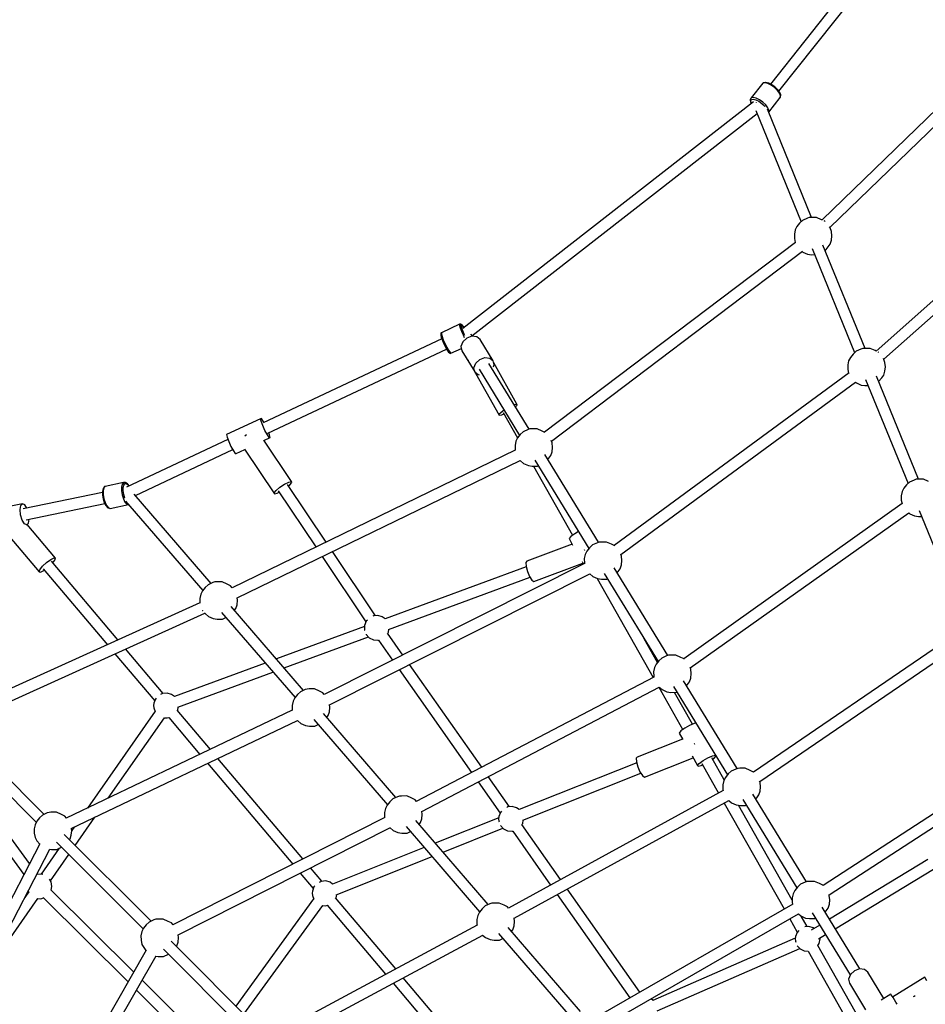
# Model space of a CAD drawing. Units: millimetres. Extents: x -3690 to 14110, y -2992 to 13573.
# Drawn here: x 4385 to 5818, y 9479 to 11037 of the extents above; entities that cross this region are included whole.
import ezdxf

# ---------------------------------------------------------------- set-up
doc = ezdxf.new("R2010")
doc.units = ezdxf.units.MM
doc.layers.add('MEGA JUMBO_RZUT', color=7, linetype='Continuous')
doc.layers.add('PV-37E9', color=7, linetype='Continuous')

# ---------------------------------------------------------------- blocks, each defined once
blk = doc.blocks.new('zw$5411')
at = {"layer": 'MEGA JUMBO_RZUT'}
for p, q in [((-8321.2, 4380.4), (-8537.1, 4108.7)), ((-8523.5, 4097.2), (-8306.6, 4370.1)), ((-8190.5, 4149.9), (-8455.3, 3893.7)), ((-8442.8, 3881.6), (-8177.5, 4138.2)), ((-8548.9, 4110.1), (-8567.3, 4087)), ((-8545.7, 4110.7), (-8548.9, 4110.1)), ((-8548.7, 4110.4), (-8548.9, 4110.1)), ((-8548.1, 4110.7), (-8548.7, 4110.4)), ((-8544.9, 4111.2), (-8548.1, 4110.7)), ((-8541.1, 4109.5), (-8545.7, 4110.7)), ((-8544.3, 4111.3), (-8544.9, 4111.2)), ((-8540, 4110.2), (-8544.3, 4111.3)), ((-8535.8, 4106.9), (-8541.1, 4109.5)), ((-8539.6, 4110), (-8540, 4110.2)), ((-8534.7, 4107.6), (-8539.6, 4110)), ((-8530.5, 4103), (-8535.8, 4106.9)), ((-8529.8, 4104), (-8534.7, 4107.6)), ((-8525.8, 4098.6), (-8530.5, 4103)), ((-8525.5, 4099.9), (-8529.8, 4104)), ((-8525.4, 4099.7), (-8525.5, 4099.9)), ((-8522.2, 4095.4), (-8525.4, 4099.7)), ((-8568.9, 4084.6), (-8569, 4083.9)), ((-8569, 4083.9), (-8568.9, 4083.3)), ((-8568.7, 4084.9), (-8568.9, 4084.6)), ((-8568.9, 4083.3), (-8568.4, 4080)), ((-8567.3, 4087), (-8568.7, 4084.9)), ((-8568.2, 4082.3), (-8566.9, 4084.3)), ((-8564.1, 4087.6), (-8567.3, 4087)), ((-8566.9, 4084.3), (-8564.1, 4084.7)), ((-8559.5, 4086.4), (-8564.1, 4087.6)), ((-8564.1, 4084.7), (-8560, 4083.7)), ((-8560, 4083.7), (-8555.3, 4081.4)), ((-8554.2, 4083.8), (-8559.5, 4086.4)), ((-8548.8, 4079.9), (-8554.2, 4083.8)), ((-8539.7, 4064.1), (-8521.4, 4087.2)), ((-8522.5, 4094), (-8525.8, 4098.6)), ((-8521, 4090.1), (-8522.5, 4094)), ((-8520.7, 4091.6), (-8522.2, 4095.4)), ((-8521.4, 4087.2), (-8521, 4090.1)), ((-8521.4, 4087.2), (-8521.2, 4087.5)), ((-8521.2, 4087.5), (-8521, 4088.2)), ((-8521, 4088.2), (-8520.6, 4091)), ((-8520.6, 4091), (-8520.7, 4091.6)), ((-8563.7, 4080.3), (-9023.7, 3721.9)), ((-8568.4, 4080), (-8567.1, 4077.7)), ((-8567.7, 4079.3), (-8568.2, 4082.3)), ((-8566.9, 4077.8), (-8567.7, 4079.3)), ((-8559.5, 4079.6), (-8559.6, 4079.5)), ((-8559.4, 4079.7), (-8559.5, 4079.6)), ((-8555.3, 4081.4), (-8550.6, 4078)), ((-8550.6, 4078), (-8546.4, 4074)), ((-8544.2, 4075.5), (-8548.8, 4079.9)), ((-8546.4, 4074), (-8545.9, 4073.3)), ((-8540.9, 4070.9), (-8544.2, 4075.5)), ((-8471.8, 3897.4), (-8541.7, 4068.7)), ((-8539.3, 4067), (-8540.9, 4070.9)), ((-9009.5, 3710.3), (-8558.2, 4062)), ((-8560.2, 4066.8), (-8488.3, 3890.7)), ((-8539.8, 4064.1), (-8539.7, 4064.1)), ((-8539.7, 4064.1), (-8539.3, 4067)), ((-8114.9, 3911.8), (-8369.6, 3686)), ((-8478.5, 3896.3), (-8486, 3892.8)), ((-8475.5, 3897.3), (-8478.5, 3896.3)), ((-8472.4, 3897.4), (-8475.5, 3897.3)), ((-8463.8, 3897.4), (-8472.4, 3897.4)), ((-8455.9, 3893.9), (-8463.8, 3897.4)), ((-8357.5, 3673.1), (-8103.7, 3898.1)), ((-8495.1, 3883.1), (-8497.7, 3877.9)), ((-8490.8, 3888.5), (-8495.1, 3883.1)), ((-8486, 3892.8), (-8490.8, 3888.5)), ((-8455.3, 3893.7), (-8455.9, 3893.9)), ((-8450.7, 3891.4), (-8451.8, 3892)), ((-8450.2, 3890.8), (-8450.7, 3891.4)), ((-8442.5, 3881.2), (-8443.7, 3882.7)), ((-8440.3, 3875.2), (-8442.5, 3881.2)), ((-8497.7, 3877.9), (-8499.1, 3871.2)), ((-8499.1, 3871.2), (-8499, 3864.1)), ((-8439.5, 3868.2), (-8440.3, 3875.2)), ((-8440.2, 3861.3), (-8439.5, 3868.2)), ((-8497.2, 3858.1), (-8894.5, 3557.5)), ((-8499, 3864.1), (-8497.6, 3857.8)), ((-8387.1, 3690.2), (-8453.8, 3853.5)), ((-8450.2, 3844.9), (-8445.4, 3850.9)), ((-8445.4, 3850.9), (-8442.2, 3855.2)), ((-8442.2, 3855.2), (-8440.2, 3861.3)), ((-8883.6, 3543.4), (-8486.2, 3844)), ((-8486.6, 3843.7), (-8485.6, 3842.8)), ((-8485.6, 3842.8), (-8478, 3839.5)), ((-8478, 3839.5), (-8471.9, 3838.5)), ((-8471.9, 3838.5), (-8467, 3838.6)), ((-8471, 3848.3), (-8403.7, 3683.6)), ((-8450.3, 3844.9), (-8450.2, 3844.9)), ((-9029.2, 3728.6), (-9057.9, 3715.1)), ((-9029.2, 3728.6), (-9057.9, 3715.1)), ((-9028.8, 3728.7), (-9029.2, 3728.6)), ((-9028.8, 3728.7), (-9029.2, 3728.6)), ((-9029.2, 3728.6), (-9029.2, 3726.6)), ((-9029.2, 3728.6), (-9029.2, 3726.6)), ((-9029.2, 3726.6), (-9028.2, 3722.8)), ((-9029.2, 3726.6), (-9028.2, 3722.8)), ((-9028.1, 3728.7), (-9028.8, 3728.7)), ((-9028.1, 3728.7), (-9028.8, 3728.7)), ((-9027, 3728.5), (-9028.1, 3728.7)), ((-9027, 3728.5), (-9028.1, 3728.7)), ((-9026.3, 3728.3), (-9027, 3728.5)), ((-9026.3, 3728.3), (-9027, 3728.5)), ((-9026.5, 3727.6), (-9025.5, 3727.4)), ((-9026.5, 3725.9), (-9026.5, 3727.6)), ((-9026.5, 3727.6), (-9025.5, 3727.4)), ((-9026.5, 3725.9), (-9026.5, 3727.6)), ((-9025.6, 3722.5), (-9026.5, 3725.9)), ((-9025.6, 3722.5), (-9026.5, 3725.9)), ((-9025.8, 3727.8), (-9026.3, 3728.3)), ((-9025.8, 3727.8), (-9026.3, 3728.3)), ((-9024, 3725.6), (-9025.8, 3727.8)), ((-9024, 3725.6), (-9025.8, 3727.8)), ((-9025.5, 3727.4), (-9023.8, 3725.3)), ((-9025.5, 3727.4), (-9023.8, 3725.3)), ((-9022.3, 3723), (-9024, 3725.6)), ((-9022.3, 3723), (-9024, 3725.6)), ((-9023.8, 3725.3), (-9022.3, 3723)), ((-9023.8, 3725.3), (-9022.3, 3723)), ((-9058.9, 3713.7), (-9059, 3711.8)), ((-9058.9, 3713.7), (-9059, 3711.8)), ((-9059, 3711.8), (-9059, 3711.2)), ((-9059, 3711.8), (-9059, 3711.2)), ((-9059, 3711.2), (-9058, 3707.6)), ((-9059, 3711.2), (-9058, 3707.6)), ((-9058.7, 3714.4), (-9058.9, 3713.7)), ((-9058.7, 3714.4), (-9058.9, 3713.7)), ((-9058.2, 3714.9), (-9058.7, 3714.4)), ((-9058.2, 3714.9), (-9058.7, 3714.4)), ((-9057.9, 3715.1), (-9058.2, 3714.9)), ((-9057.9, 3715.1), (-9058.2, 3714.9)), ((-9057.9, 3715.1), (-9057.9, 3713.1)), ((-9057.9, 3715.1), (-9057.9, 3713.1)), ((-9057.9, 3713.1), (-9056.9, 3709.3)), ((-9057.9, 3713.1), (-9056.9, 3709.3)), ((-9056.9, 3709.3), (-9054.9, 3704)), ((-9056.9, 3709.3), (-9054.9, 3704)), ((-9028.2, 3722.8), (-9026.2, 3717.5)), ((-9028.2, 3722.8), (-9026.2, 3717.5)), ((-9026.2, 3717.5), (-9023.6, 3711.6)), ((-9026.2, 3717.5), (-9023.6, 3711.6)), ((-9023.9, 3717.8), (-9025.6, 3722.5)), ((-9023.9, 3717.8), (-9025.6, 3722.5)), ((-9021.6, 3712.5), (-9023.9, 3717.8)), ((-9021.6, 3712.5), (-9023.9, 3717.8)), ((-9023.6, 3711.6), (-9021.6, 3707.6)), ((-9023.6, 3711.6), (-9021.6, 3707.6)), ((-9020.6, 3710.5), (-9021.6, 3712.5)), ((-9020.6, 3710.5), (-9021.6, 3712.5)), ((-9009.7, 3709.4), (-9017.8, 3706.4)), ((-9008.9, 3709.4), (-9011.1, 3712.8)), ((-9001.9, 3708.7), (-9009.7, 3709.4)), ((-9057.2, 3705.4), (-9340.3, 3572.3)), ((-9058, 3707.6), (-9056.3, 3702.8)), ((-9058, 3707.6), (-9056.3, 3702.8)), ((-9056.3, 3702.8), (-9056.2, 3702.6)), ((-9056.3, 3702.8), (-9056.2, 3702.6)), ((-9056.2, 3702.6), (-9053.9, 3697.3)), ((-9056.2, 3702.6), (-9053.9, 3697.3)), ((-9054.9, 3704), (-9052.3, 3698.1)), ((-9054.9, 3704), (-9052.3, 3698.1)), ((-9053.9, 3697.3), (-9051.3, 3692.1)), ((-9053.9, 3697.3), (-9051.3, 3692.1)), ((-9052.3, 3698.1), (-9049.4, 3692.3)), ((-9052.3, 3698.1), (-9049.4, 3692.3)), ((-9024.1, 3700.5), (-9026.9, 3693.2)), ((-9017.8, 3706.4), (-9024.1, 3700.5)), ((-8996.6, 3704.5), (-9001.9, 3708.7)), ((-8975.9, 3670.8), (-8996.6, 3704.5)), ((-9332.9, 3556), (-9049.6, 3689.2)), ((-9051.3, 3692.1), (-9051.2, 3692)), ((-9051.3, 3692.1), (-9051.2, 3692)), ((-9051.2, 3692), (-9048.6, 3687.4)), ((-9051.2, 3692), (-9048.6, 3687.4)), ((-9049.4, 3692.3), (-9046.6, 3687.3)), ((-9049.4, 3692.3), (-9046.6, 3687.3)), ((-9048.6, 3687.4), (-9046.4, 3684.3)), ((-9048.6, 3687.4), (-9046.4, 3684.3)), ((-9046.6, 3687.3), (-9044.2, 3684)), ((-9046.6, 3687.3), (-9044.2, 3684)), ((-9046.4, 3684.3), (-9045, 3683.1)), ((-9046.4, 3684.3), (-9045, 3683.1)), ((-9045, 3683.1), (-9044.4, 3682.7)), ((-9045, 3683.1), (-9044.4, 3682.7)), ((-9044.4, 3682.7), (-9043.7, 3682.4)), ((-9044.4, 3682.7), (-9043.7, 3682.4)), ((-9044.2, 3684), (-9042.7, 3682.6)), ((-9044.2, 3684), (-9042.7, 3682.6)), ((-9043.7, 3682.4), (-9043, 3682.5)), ((-9043.7, 3682.4), (-9043, 3682.5)), ((-9043, 3682.5), (-9042.7, 3682.6)), ((-9043, 3682.5), (-9042.7, 3682.6)), ((-9042.7, 3682.6), (-9026.3, 3690.3)), ((-9042.7, 3682.6), (-9026.3, 3690.3)), ((-9026.9, 3693.2), (-9025.5, 3686.6)), ((-9025.5, 3686.6), (-9004.8, 3652.9)), ((-8986.6, 3687.5), (-8987.1, 3687.4)), ((-8986, 3686.4), (-8986.6, 3687.5)), ((-8406.2, 3681.3), (-8410.4, 3676)), ((-8401.4, 3685.6), (-8406.2, 3681.3)), ((-8393.9, 3689.1), (-8401.4, 3685.6)), ((-8390.9, 3690.2), (-8393.9, 3689.1)), ((-8387.8, 3690.2), (-8390.9, 3690.2)), ((-8379.2, 3690.3), (-8387.8, 3690.2)), ((-8371.2, 3686.8), (-8379.2, 3690.3)), ((-8369.4, 3685.8), (-8371.2, 3686.8)), ((-8366.1, 3684.2), (-8366.5, 3684.5)), ((-8365.9, 3684), (-8366.1, 3684.2)), ((-9014.9, 3671.9), (-9015.3, 3671.5)), ((-9015.3, 3671.5), (-9015.2, 3671.1)), ((-9006.3, 3659.5), (-9003.5, 3666.8)), ((-9003.5, 3666.8), (-8997.2, 3672.7)), ((-8997.2, 3672.7), (-8989, 3675.7)), ((-8989, 3675.7), (-8981.3, 3675)), ((-8918.8, 3562.3), (-8982.6, 3666.4)), ((-8981.3, 3675), (-8975.9, 3670.8)), ((-8974.5, 3664.2), (-8975.9, 3670.8)), ((-8975.6, 3661.3), (-8974.5, 3664.2)), ((-8938.2, 3602), (-8975.1, 3667.2)), ((-8413.1, 3670.7), (-8414.5, 3664.1)), ((-8414.5, 3664.1), (-8414.4, 3657)), ((-8410.4, 3676), (-8413.1, 3670.7)), ((-8357.9, 3674), (-8358.2, 3674.5)), ((-8355.7, 3668), (-8357.9, 3674)), ((-8354.9, 3661.1), (-8355.7, 3668)), ((-9008.8, 3659.4), (-8966.4, 3584.4)), ((-9004.8, 3652.9), (-9006.3, 3659.5)), ((-9004.8, 3652.9), (-8999.5, 3648.7)), ((-8999.5, 3648.7), (-8998.1, 3648.6)), ((-8998.1, 3657.3), (-8934, 3552.6)), ((-8412.5, 3651.5), (-8784.4, 3378.3)), ((-8414.4, 3657), (-8413.1, 3651.1)), ((-8360.8, 3643.7), (-8357.6, 3648)), ((-8357.6, 3648), (-8355.6, 3654.1)), ((-8355.6, 3654.1), (-8354.9, 3661.1)), ((-8773.7, 3363.9), (-8402.2, 3636.9)), ((-8402.3, 3636.8), (-8400.9, 3635.7)), ((-8400.9, 3635.7), (-8393.4, 3632.3)), ((-8393.4, 3632.3), (-8387.3, 3631.4)), ((-8387.3, 3631.4), (-8382.4, 3631.4)), ((-8386.3, 3641.1), (-8319.1, 3476.4)), ((-8302.5, 3483), (-8369.2, 3646.4)), ((-8365.7, 3637.7), (-8365.6, 3637.7)), ((-8365.6, 3637.7), (-8360.8, 3643.7)), ((-8942.6, 3601.2), (-8942.5, 3601.2)), ((-8942.5, 3601.2), (-8938.2, 3602)), ((-8940.4, 3597.6), (-8937.7, 3600.4)), ((-8937.7, 3600.4), (-8938.2, 3602)), ((-8966.9, 3586), (-8963.5, 3589.5)), ((-8966.4, 3584.4), (-8966.9, 3586)), ((-8966.4, 3584.4), (-8962.1, 3585.2)), ((-8963.5, 3589.5), (-8958.7, 3592.9)), ((-8962.1, 3585.2), (-8958.9, 3586.6)), ((-8960.1, 3588.8), (-8937.3, 3548.5)), ((-9344.1, 3579), (-9397.9, 3553.7)), ((-9342.8, 3579.1), (-9344.1, 3579)), ((-9343.4, 3575), (-9344.1, 3579)), ((-9340.8, 3568.1), (-9343.4, 3575)), ((-9339.8, 3575.1), (-9342.8, 3579.1)), ((-9338.7, 3573.1), (-9339.8, 3575.1)), ((-9397.9, 3553.7), (-9397.2, 3549.7)), ((-9366.2, 3553.4), (-9368.3, 3552.1)), ((-9337.2, 3560.1), (-9340.8, 3568.1)), ((-9333.3, 3553.2), (-9337.2, 3560.1)), ((-9330.4, 3549.3), (-9333.3, 3553.2)), ((-9329.8, 3553.3), (-9331.1, 3556.8)), ((-9329.1, 3549.3), (-9329.8, 3553.3)), ((-8933, 3553.9), (-8937.3, 3548.5)), ((-8928.3, 3558.2), (-8933, 3553.9)), ((-8920.7, 3561.7), (-8928.3, 3558.2)), ((-8917.7, 3562.7), (-8920.7, 3561.7)), ((-8914.7, 3562.8), (-8917.7, 3562.7)), ((-8906.1, 3562.8), (-8914.7, 3562.8)), ((-8898.1, 3559.3), (-8906.1, 3562.8)), ((-8893.9, 3557.2), (-8898.1, 3559.3)), ((-9395.9, 3546.2), (-9556.5, 3470.7)), ((-9397.2, 3549.7), (-9394.6, 3542.8)), ((-9394.6, 3542.8), (-9391, 3534.8)), ((-9368.3, 3552.1), (-9369.1, 3551.4)), ((-9295.4, 3479.7), (-9339.2, 3545.1)), ((-9338.9, 3544.7), (-9329.1, 3549.3)), ((-9329.1, 3549.3), (-9330.4, 3549.3)), ((-8939.9, 3543.2), (-8941.3, 3536.6)), ((-8937.3, 3548.5), (-8939.9, 3543.2)), ((-8882.6, 3540.6), (-8883.9, 3544.3)), ((-8881.8, 3533.6), (-8882.6, 3540.6)), ((-9542.3, 3457.5), (-9388.3, 3530)), ((-9391, 3534.8), (-9387.1, 3527.9)), ((-8941.1, 3529), (-9389.4, 3311.4)), ((-9387.1, 3527.9), (-9384.2, 3524)), ((-9384.2, 3524), (-9382.9, 3524)), ((-9382.9, 3524), (-9369.3, 3530.4)), ((-9369.5, 3530.6), (-9322.2, 3460.1)), ((-8941.3, 3536.6), (-8941.3, 3529.5)), ((-8941.3, 3529.5), (-8941.1, 3528.9)), ((-8809.1, 3383.3), (-8894.2, 3522.1)), ((-8884.5, 3520.6), (-8882.5, 3526.7)), ((-8882.5, 3526.7), (-8881.8, 3533.6)), ((-9381.3, 3295.4), (-8933.1, 3513)), ((-8933.2, 3513), (-8932.6, 3512.4)), ((-8932.6, 3512.4), (-8927.8, 3508.2)), ((-8927.8, 3508.2), (-8920.2, 3504.8)), ((-8909.8, 3513.2), (-8824.3, 3373.6)), ((-8889.3, 3514.2), (-8887.6, 3516.3)), ((-8887.6, 3516.3), (-8884.5, 3520.6)), ((-8920.2, 3504.8), (-8914.1, 3503.9)), ((-8914.1, 3503.9), (-8905.5, 3504)), ((-8912.1, 3503.9), (-8850.1, 3394.4)), ((-8905.5, 3504), (-8904.5, 3504.5)), ((-9561.3, 3477.9), (-9590.2, 3471.9)), ((-9563.3, 3475.3), (-9564.3, 3470.7)), ((-9561.3, 3477.9), (-9563.3, 3475.3)), ((-9558.8, 3478.2), (-9561.3, 3477.9)), ((-9560.7, 3474), (-9559, 3476.3)), ((-9559, 3476.3), (-9556.7, 3476.6)), ((-9558.5, 3478.2), (-9558.8, 3478.2)), ((-9557.8, 3478.1), (-9558.5, 3478.2)), ((-9557.3, 3477.7), (-9557.8, 3478.1)), ((-9554.6, 3475.7), (-9557.3, 3477.7)), ((-9556.7, 3476.6), (-9554.2, 3474.7)), ((-9552.5, 3472.5), (-9554.6, 3475.7)), ((-9313.6, 3470.5), (-9306.2, 3475.3)), ((-9306.2, 3475.3), (-9299.6, 3478.7)), ((-9299.6, 3478.7), (-9295.4, 3479.7)), ((-9298, 3474.3), (-9294.8, 3478.1)), ((-9294.8, 3478.1), (-9295.4, 3479.7)), ((-8316.8, 3478.5), (-8321.5, 3474.1)), ((-8309.3, 3481.9), (-8316.8, 3478.5)), ((-8306.3, 3483), (-8309.3, 3481.9)), ((-8303.2, 3483), (-8306.3, 3483)), ((-8294.6, 3483.1), (-8303.2, 3483)), ((-8286.6, 3479.6), (-8294.6, 3483.1)), ((-9594.3, 3461.9), (-9720, 3436.1)), ((-9594.3, 3463.6), (-9594.4, 3458.1)), ((-9593.3, 3468.4), (-9594.3, 3464)), ((-9594.3, 3464), (-9594.3, 3463.6)), ((-9593, 3468.9), (-9593.3, 3468.4)), ((-9592.2, 3469.3), (-9593.2, 3464.7)), ((-9593.2, 3464.7), (-9593.2, 3458.8)), ((-9591.1, 3471.5), (-9593, 3468.9)), ((-9590.2, 3471.9), (-9592.2, 3469.3)), ((-9590.6, 3471.8), (-9591.1, 3471.5)), ((-9590.2, 3471.9), (-9590.6, 3471.8)), ((-9564.3, 3470.7), (-9564.3, 3464.7)), ((-9564.3, 3464.7), (-9563.3, 3458.2)), ((-9561.7, 3464.6), (-9561.6, 3469.9)), ((-9560.8, 3458.9), (-9561.7, 3464.6)), ((-9561.6, 3469.9), (-9560.7, 3474)), ((-9554.2, 3474.7), (-9552.7, 3472.4)), ((-9322.8, 3461.7), (-9319.7, 3465.5)), ((-9322.2, 3460.1), (-9322.8, 3461.7)), ((-9322.2, 3460.1), (-9318.1, 3461.1)), ((-9319.7, 3465.5), (-9313.6, 3470.5)), ((-9318.1, 3461.1), (-9314.8, 3462.8)), ((-9316.2, 3464.8), (-9256.6, 3375.9)), ((-9240.3, 3383.8), (-9301.4, 3475)), ((-9299.9, 3472.8), (-9298, 3474.3)), ((-8328.5, 3463.5), (-8329.8, 3456.9)), ((-8325.8, 3468.8), (-8328.5, 3463.5)), ((-8321.5, 3474.1), (-8325.8, 3468.8)), ((-9720.9, 3444.3), (-9775.1, 3433.2)), ((-9723.7, 3441.6), (-9720.9, 3444.3)), ((-9717.2, 3442.5), (-9720.9, 3444.3)), ((-9715.1, 3419.1), (-9590.8, 3444.7)), ((-9594.4, 3458.1), (-9593.4, 3452.1)), ((-9593.4, 3452.1), (-9591.7, 3446.5)), ((-9593.2, 3458.8), (-9592.2, 3452.3)), ((-9592.2, 3452.3), (-9590.3, 3446.1)), ((-9591.7, 3446.5), (-9591.6, 3446.2)), ((-9591.6, 3446.2), (-9589.2, 3441.4)), ((-9590.3, 3446.1), (-9587.8, 3441.1)), ((-9563.3, 3458.2), (-9561.4, 3452.1)), ((-9561.4, 3452.1), (-9558.9, 3447.1)), ((-9559.1, 3453.4), (-9560.8, 3458.9)), ((-9558.9, 3453.1), (-9559.1, 3453.4)), ((-9558.9, 3447.1), (-9556.1, 3443.9)), ((-9557.9, 3448.4), (-9435.8, 3306.9)), ((-9422.3, 3318.3), (-9544.2, 3459.6)), ((-8328.3, 3444.6), (-8674.2, 3199)), ((-8329.8, 3456.9), (-8329.8, 3449.8)), ((-8329.8, 3449.8), (-8328.6, 3444.4)), ((-9724.9, 3435.1), (-9723.7, 3441.6)), ((-9724.1, 3426.7), (-9724.9, 3435.1)), ((-9714, 3437.4), (-9717.2, 3442.5)), ((-9589.2, 3441.4), (-9586.5, 3438.4)), ((-9587.8, 3441.1), (-9585, 3437.9)), ((-9586.5, 3438.4), (-9586, 3438)), ((-9586, 3438), (-9583.3, 3437.1)), ((-9585, 3437.9), (-9582.3, 3437)), ((-9583.3, 3437.1), (-9582.6, 3437)), ((-9582.6, 3437), (-9582.3, 3437)), ((-9582.3, 3437), (-9553.3, 3443)), ((-9556.1, 3443.9), (-9553.3, 3443)), ((-9553.3, 3443), (-9553.2, 3443)), ((-8663.8, 3184.4), (-8317.8, 3430.1)), ((-8318, 3429.9), (-8316.3, 3428.5)), ((-8316.3, 3428.5), (-8308.7, 3425.1)), ((-8301.7, 3433.9), (-8234.5, 3269.2)), ((-9721.6, 3418.5), (-9724.1, 3426.7)), ((-9718, 3412.7), (-9721.6, 3418.5)), ((-9714.3, 3410.9), (-9711.5, 3413.7)), ((-9711.5, 3413.7), (-9710.3, 3420.1)), ((-8308.7, 3425.1), (-8302.7, 3424.2)), ((-8302.7, 3424.2), (-8297.8, 3424.2)), ((-9752.6, 3405.1), (-9694.8, 3336.7)), ((-9714.3, 3410.9), (-9718, 3412.7)), ((-9714.7, 3410.9), (-9714.3, 3410.9)), ((-9668.6, 3358.1), (-9713.7, 3411.6)), ((-8840.7, 3400.4), (-8846.8, 3396.9)), ((-8852.9, 3392.4), (-8855.8, 3389.1)), ((-8855.8, 3389.1), (-8850.1, 3379)), ((-8846.8, 3396.9), (-8852.9, 3392.4)), ((-8811, 3382.6), (-8818.5, 3379.1)), ((-8808, 3383.7), (-8811, 3382.6)), ((-8805, 3383.7), (-8808, 3383.7)), ((-8796.3, 3383.8), (-8805, 3383.7)), ((-8788.4, 3380.3), (-8796.3, 3383.8)), ((-9162.2, 3267.2), (-9230.2, 3368.7)), ((-8850.7, 3380.2), (-8922.8, 3353.6)), ((-8830.9, 3370.6), (-8831.2, 3371.6)), ((-8830.8, 3370.2), (-8830.9, 3370.6)), ((-8827.6, 3369.5), (-8830.2, 3364.2)), ((-8823.3, 3374.8), (-8827.6, 3369.5)), ((-8818.5, 3379.1), (-8823.3, 3374.8)), ((-8783.2, 3377.7), (-8788.4, 3380.3)), ((-8783.2, 3377.7), (-8783.2, 3377.7)), ((-9689.4, 3345.3), (-9683, 3351.1)), ((-9683, 3351.1), (-9676.2, 3356)), ((-9676.2, 3356), (-9670.9, 3358.6)), ((-9569.9, 3228.8), (-9675.1, 3353.4)), ((-9673, 3350.9), (-9669.7, 3354.9)), ((-9670.9, 3358.6), (-9668.6, 3358.1)), ((-9669.7, 3354.9), (-9668.6, 3358.1)), ((-9246.6, 3360.8), (-9177.3, 3257.4)), ((-8922.8, 3353.6), (-8924.3, 3351.2)), ((-8924.3, 3351.2), (-8923.9, 3345.2)), ((-8835.2, 3352.9), (-8832.9, 3348.8)), ((-8830.2, 3364.2), (-8831.6, 3357.5)), ((-8831.6, 3357.5), (-8831.5, 3350.5)), ((-8772.9, 3361.5), (-8773.9, 3364.6)), ((-8772.1, 3354.6), (-8772.9, 3361.5)), ((-8772.7, 3347.6), (-8772.1, 3354.6)), ((-9694.8, 3336.7), (-9693.7, 3340)), ((-9694.8, 3336.7), (-9692.4, 3336.3)), ((-9693.7, 3340), (-9689.4, 3345.3)), ((-9692.4, 3336.3), (-9687.2, 3338.9)), ((-9688.2, 3341.5), (-9586.7, 3221.2)), ((-9687.2, 3338.9), (-9686.5, 3339.4)), ((-8831.3, 3349.6), (-9243.4, 3142.3)), ((-8923.7, 3344.6), (-9147, 3262.3)), ((-8923.9, 3345.2), (-8921.7, 3337.2)), ((-8921.7, 3337.2), (-8918.3, 3329.2)), ((-8911.7, 3321.5), (-8833.8, 3350.3)), ((-8831.5, 3350.5), (-8831.3, 3349.3)), ((-8699.4, 3204.2), (-8784.5, 3343.1)), ((-8779.6, 3335.1), (-8777.9, 3337.2)), ((-8777.9, 3337.2), (-8774.8, 3341.5)), ((-8774.8, 3341.5), (-8772.7, 3347.6)), ((-9419.7, 3319.5), (-9427.2, 3316.1)), ((-9416.7, 3320.6), (-9419.7, 3319.5)), ((-9413.6, 3320.6), (-9416.7, 3320.6)), ((-9405, 3320.7), (-9413.6, 3320.6)), ((-9397, 3317.2), (-9405, 3320.7)), ((-9235.3, 3126.3), (-8823, 3333.6)), ((-9141.8, 3245.3), (-8917.5, 3328)), ((-8918.3, 3329.2), (-8914.6, 3323.5)), ((-8914.6, 3323.5), (-8911.7, 3321.5)), ((-8823.1, 3333.6), (-8822.9, 3333.3)), ((-8822.9, 3333.3), (-8818.1, 3329.2)), ((-8818.1, 3329.2), (-8810.5, 3325.8)), ((-8811.5, 3326.2), (-8722.7, 3169.4)), ((-8810.5, 3325.8), (-8804.4, 3324.9)), ((-8804.4, 3324.9), (-8795.8, 3324.9)), ((-8800.1, 3334.1), (-8714.5, 3194.5)), ((-8795.8, 3324.9), (-8794.7, 3325.4)), ((-9436.2, 3306.4), (-9438.9, 3301.1)), ((-9431.9, 3311.7), (-9436.2, 3306.4)), ((-9427.2, 3316.1), (-9431.9, 3311.7)), ((-9391.9, 3314.6), (-9397, 3317.2)), ((-9389.3, 3311.5), (-9391.9, 3314.6)), ((-9438.9, 3301.1), (-9440.2, 3294.5)), ((-9440.2, 3294.5), (-9440.2, 3287.4)), ((-9381.4, 3284.5), (-9380.7, 3291.5)), ((-9380.7, 3291.5), (-9381.2, 3295.5)), ((-9440.2, 3287.6), (-9820.5, 3115.3)), ((-9440.2, 3287.4), (-9440.1, 3287.2)), ((-9436.1, 3275.8), (-9436, 3275.6)), ((-9436, 3275.6), (-9435.7, 3275.3)), ((-9276.1, 3148.9), (-9390.7, 3281.8)), ((-9385.5, 3275.7), (-9383.4, 3278.5)), ((-9383.4, 3278.5), (-9381.4, 3284.5)), ((-9812.9, 3099.1), (-9432.5, 3271.4)), ((-9432.9, 3271.9), (-9431.6, 3270.3)), ((-9431.6, 3270.3), (-9426.7, 3266.1)), ((-9426.7, 3266.1), (-9419.1, 3262.7)), ((-9419.1, 3262.7), (-9413.1, 3261.8)), ((-9413.1, 3261.8), (-9404.4, 3261.8)), ((-9405.9, 3272.3), (-9289.6, 3137.5)), ((-9404.4, 3261.8), (-9399, 3264.3)), ((-9176.9, 3258.3), (-9179.5, 3251.6)), ((-9175.1, 3260.3), (-9176.9, 3258.3)), ((-9165.5, 3266.9), (-9166.3, 3266.5)), ((-9158.3, 3267.6), (-9165.5, 3266.9)), ((-9151.4, 3265.6), (-9158.3, 3267.6)), ((-9146.9, 3262.2), (-9151.4, 3265.6)), ((-9179.6, 3250.2), (-9319.1, 3198.8)), ((-9179.5, 3251.6), (-9179.8, 3248)), ((-9179.8, 3248), (-9179.5, 3244.3)), ((-9179.5, 3244.3), (-9179.3, 3243.9)), ((-9141.8, 3240.9), (-9140.9, 3245.6)), ((-9306.8, 3184.4), (-9173.3, 3233.7)), ((-9177.1, 3238.1), (-9176.9, 3237.6)), ((-9176.9, 3237.6), (-9172, 3232.2)), ((-9172, 3232.2), (-9165.5, 3229)), ((-9165.5, 3229), (-9158.3, 3228.4)), ((-9158.3, 3228.4), (-9157.4, 3228.6)), ((-9157.5, 3228.6), (-9135.1, 3196.8)), ((-9118.9, 3204.9), (-9143.1, 3239.3)), ((-9142.9, 3239), (-9141.8, 3240.9)), ((-8715.5, 3193.3), (-8736.7, 3230.6)), ((-8243.8, 3238.1), (-8563.9, 3019.7)), ((-9498.3, 3144), (-9557.9, 3214.6)), ((-8553.9, 3004.8), (-8233.7, 3223.2)), ((-9574.7, 3207), (-9511.7, 3132.4)), ((-8713.6, 3195.8), (-8717.9, 3190.4)), ((-8708.8, 3200.1), (-8713.6, 3195.8)), ((-8701.3, 3203.5), (-8708.8, 3200.1)), ((-8698.3, 3204.6), (-8701.3, 3203.5)), ((-8695.2, 3204.6), (-8698.3, 3204.6)), ((-8686.6, 3204.7), (-8695.2, 3204.6)), ((-8678.7, 3201.2), (-8686.6, 3204.7)), ((-8673.5, 3198.7), (-8678.7, 3201.2)), ((-8673.4, 3198.6), (-8673.5, 3198.7)), ((-9336.9, 3192.2), (-9480.6, 3139.2)), ((-9124.7, 3181.9), (-9010.2, 3019)), ((-8994.1, 3027.4), (-9108.5, 3190.1)), ((-8720.5, 3185.1), (-8721.9, 3178.5)), ((-8717.9, 3190.4), (-8720.5, 3185.1)), ((-8663.1, 3182.5), (-8664.1, 3185.1)), ((-8662.3, 3175.5), (-8663.1, 3182.5)), ((-9475.4, 3122.2), (-9324.5, 3177.9)), ((-8721.5, 3170.1), (-9097.6, 2973.3)), ((-8721.9, 3178.5), (-8721.8, 3171.4)), ((-8721.8, 3171.4), (-8721.5, 3170)), ((-8589.7, 3025.2), (-8674.7, 3164)), ((-8665, 3162.5), (-8663, 3168.5)), ((-8663, 3168.5), (-8662.3, 3175.5)), ((-9273.5, 3150.1), (-9281, 3146.6)), ((-9270.5, 3151.1), (-9273.5, 3150.1)), ((-9267.4, 3151.2), (-9270.5, 3151.1)), ((-9258.8, 3151.2), (-9267.4, 3151.2)), ((-9250.9, 3147.7), (-9258.8, 3151.2)), ((-9088.9, 2957.5), (-8712.9, 3154.2)), ((-8713.8, 3153.8), (-8675.9, 3086.7)), ((-8713, 3154.2), (-8708.4, 3150.1)), ((-8708.4, 3150.1), (-8700.8, 3146.7)), ((-8690.4, 3155.1), (-8604.8, 3015.5)), ((-8669.9, 3156.1), (-8668.2, 3158.2)), ((-8668.2, 3158.2), (-8665, 3162.5)), ((-9510.5, 3135.3), (-9513.1, 3128.5)), ((-9509.5, 3136.4), (-9510.5, 3135.3)), ((-9499.2, 3143.9), (-9502.5, 3142.2)), ((-9492, 3144.5), (-9499.2, 3143.9)), ((-9485, 3142.6), (-9492, 3144.5)), ((-9480.6, 3139.2), (-9485, 3142.6)), ((-9290.1, 3136.9), (-9292.7, 3131.7)), ((-9285.8, 3142.3), (-9290.1, 3136.9)), ((-9281, 3146.6), (-9285.8, 3142.3)), ((-9245.7, 3145.2), (-9250.9, 3147.7)), ((-9243.3, 3142.4), (-9245.7, 3145.2)), ((-8700.8, 3146.7), (-8694.7, 3145.8)), ((-8694.7, 3145.8), (-8686.1, 3145.9)), ((-8660.2, 3095.6), (-8688.7, 3145.8)), ((-8686.1, 3145.9), (-8685, 3146.3)), ((-9293.9, 3117.6), (-9651.7, 2946.7)), ((-9513.1, 3128.5), (-9513.5, 3124.9)), ((-9513.5, 3124.9), (-9513.1, 3121.3)), ((-9513.1, 3121.3), (-9510.9, 3115.5)), ((-9423.6, 3055.6), (-9476.2, 3117.8)), ((-9475.7, 3117.3), (-9475.4, 3117.8)), ((-9475.4, 3117.8), (-9474.5, 3122.6)), ((-9292.7, 3131.7), (-9294.1, 3125)), ((-9294.1, 3125), (-9294, 3117.9)), ((-9294, 3117.9), (-9293.8, 3117.2)), ((-9235.2, 3115.1), (-9234.5, 3122.1)), ((-9234.5, 3122.1), (-9235, 3126.5)), ((-9644.1, 2930.4), (-9285.9, 3101.5)), ((-9511, 3115.9), (-9618.4, 2962.6)), ((-9585.5, 2978.3), (-9496.3, 3105.7)), ((-9496.4, 3105.7), (-9492, 3105.3)), ((-9492, 3105.3), (-9489.3, 3106.1)), ((-9489.4, 3106), (-9440.2, 3047.7)), ((-9286, 3101.5), (-9285.4, 3100.8)), ((-9259.7, 3102.8), (-9143.4, 2968)), ((-9129.9, 2979.4), (-9244.6, 3112.3)), ((-9239.3, 3106.2), (-9237.2, 3109)), ((-9237.2, 3109), (-9235.2, 3115.1)), ((-9686.8, 2952.7), (-9824.1, 3090.1)), ((-9285.4, 3100.8), (-9280.6, 3096.6)), ((-9280.6, 3096.6), (-9273, 3093.3)), ((-9273, 3093.3), (-9266.9, 3092.3)), ((-9266.9, 3092.3), (-9258.3, 3092.4)), ((-9258.3, 3092.4), (-9252.8, 3094.9)), ((-8672.6, 3089.2), (-8678.6, 3084.7)), ((-8664.9, 3093.5), (-8672.6, 3089.2)), ((-8657.8, 3096.7), (-8664.9, 3093.5)), ((-8655, 3097.3), (-8657.8, 3096.7)), ((-9836.3, 3077.6), (-9699.2, 2940.5)), ((-8676.2, 3071.9), (-8747.7, 3043.3)), ((-8678.6, 3084.7), (-8681.6, 3081.4)), ((-8681.6, 3081.4), (-8675.7, 3071.1)), ((-9709.8, 2874.9), (-9847.8, 3062.5)), ((-8657.2, 3064.1), (-8657.5, 3065)), ((-8656.9, 3063.3), (-8657.2, 3064.1)), ((-9856.3, 3044.5), (-9718.8, 2857.5)), ((-9277.1, 2882.1), (-9411.7, 3041.4)), ((-8747.7, 3043.3), (-8749.4, 3041.6)), ((-8749.4, 3041.6), (-8749.2, 3036.1)), ((-8736.5, 3011.6), (-8659.4, 3042.4)), ((-8661, 3045.1), (-8652.5, 3030.1)), ((-8643.5, 3037.9), (-8635.9, 3042.2)), ((-8635.9, 3042.2), (-8628.8, 3045.4)), ((-8610.2, 3007.2), (-8629.9, 3042.1)), ((-8628.8, 3045.4), (-8624, 3046.5)), ((-8628.7, 3039.9), (-8625.9, 3041.9)), ((-8625.9, 3041.9), (-8623, 3045.2)), ((-8624, 3046.5), (-8623.1, 3045.3)), ((-9428.2, 3033.5), (-9293.3, 2873.8)), ((-8748.7, 3034.4), (-8934.9, 2960.2)), ((-8749.2, 3036.1), (-8747, 3028.2)), ((-8747, 3028.2), (-8743.5, 3020.2)), ((-8652.5, 3030.1), (-8649.6, 3033.4)), ((-8652.5, 3030.1), (-8651.5, 3028.8)), ((-8651.5, 3028.8), (-8646.8, 3029.9)), ((-8649.6, 3033.4), (-8643.5, 3037.9)), ((-8646.8, 3029.9), (-8644.3, 3031)), ((-8645.6, 3033.2), (-8619.1, 2986.4)), ((-8591.6, 3024.5), (-8599.1, 3021)), ((-8588.6, 3025.5), (-8591.6, 3024.5)), ((-8585.5, 3025.6), (-8588.6, 3025.5)), ((-8576.9, 3025.6), (-8585.5, 3025.6)), ((-8568.9, 3022.1), (-8576.9, 3025.6)), ((-8159.5, 3031.5), (-8453.7, 2840.2)), ((-8950.1, 2964.8), (-8983.7, 3012.5)), ((-8929.1, 2943.3), (-8742.1, 3017.9)), ((-8743.5, 3020.2), (-8739.7, 3014.1)), ((-8739.7, 3014.1), (-8736.5, 3011.6)), ((-8608.1, 3011.3), (-8610.8, 3006.1)), ((-8603.8, 3016.7), (-8608.1, 3011.3)), ((-8599.1, 3021), (-8603.8, 3016.7)), ((-8563.7, 3019.6), (-8568.9, 3022.1)), ((-8563.5, 3019.3), (-8563.7, 3019.6)), ((-8443.9, 2825.1), (-8149.5, 3016.5)), ((-8999.7, 3004.2), (-8964.8, 2954.5)), ((-8610.8, 3006.1), (-8612.1, 2999.4)), ((-8612.1, 2999.4), (-8612.1, 2992.3)), ((-8612.1, 2992.3), (-8611.6, 2990.4)), ((-8553.4, 3003.4), (-8554.1, 3005.4)), ((-8552.6, 2996.5), (-8553.4, 3003.4)), ((-8553.3, 2989.5), (-8552.6, 2996.5)), ((-9134.8, 2977.2), (-9139.6, 2972.8)), ((-9127.3, 2980.6), (-9134.8, 2977.2)), ((-9124.3, 2981.7), (-9127.3, 2980.6)), ((-9121.2, 2981.7), (-9124.3, 2981.7)), ((-9112.6, 2981.8), (-9121.2, 2981.7)), ((-9104.7, 2978.3), (-9112.6, 2981.8)), ((-9099.5, 2975.8), (-9104.7, 2978.3)), ((-8611.6, 2990.5), (-8951.7, 2804.3)), ((-8479.9, 2846.1), (-8565, 2984.9)), ((-8560.1, 2977), (-8558.4, 2979.1)), ((-8558.4, 2979.1), (-8555.3, 2983.4)), ((-8555.3, 2983.4), (-8553.3, 2989.5)), ((-9146.5, 2962.2), (-9147.9, 2955.6)), ((-9143.9, 2967.5), (-9146.5, 2962.2)), ((-9139.6, 2972.8), (-9143.9, 2967.5)), ((-9097.5, 2973.3), (-9099.5, 2975.8)), ((-8953, 2964.5), (-8954.4, 2963.8)), ((-8945.8, 2965.2), (-8953, 2964.5)), ((-8938.8, 2963.2), (-8945.8, 2965.2)), ((-8942.8, 2788.6), (-8602.7, 2974.8)), ((-8934.8, 2960.2), (-8938.8, 2963.2)), ((-8610.2, 2970.7), (-8515.2, 2803)), ((-8602.9, 2974.7), (-8598.6, 2971)), ((-8598.6, 2971), (-8591, 2967.7)), ((-8591, 2967.7), (-8585, 2966.8)), ((-8502.4, 2816.8), (-8587.5, 2967.1)), ((-8585, 2966.8), (-8576.3, 2966.8)), ((-8580.6, 2976), (-8495.1, 2836.4)), ((-8576.3, 2966.8), (-8575.3, 2967.3)), ((-9694.3, 2947.1), (-9698.6, 2941.7)), ((-9689.6, 2951.4), (-9694.3, 2947.1)), ((-9682, 2954.9), (-9689.6, 2951.4)), ((-9679, 2955.9), (-9682, 2954.9)), ((-9676, 2956), (-9679, 2955.9)), ((-9667.4, 2956), (-9676, 2956)), ((-9659.4, 2952.5), (-9667.4, 2956)), ((-9654.2, 2950), (-9659.4, 2952.5)), ((-9651.5, 2946.7), (-9654.2, 2950)), ((-9637.7, 2903.6), (-9606.4, 2948.4)), ((-9147.6, 2947.5), (-9482.9, 2778)), ((-9147.9, 2955.6), (-9147.8, 2948.5)), ((-9147.8, 2948.5), (-9147.6, 2947.5)), ((-9091.1, 2939.6), (-9089, 2945.6)), ((-9089, 2945.6), (-9088.4, 2952.6)), ((-9088.4, 2952.6), (-9088.9, 2957.6)), ((-8967.1, 2947.3), (-9067.6, 2907.3)), ((-8966.9, 2949.2), (-8967.3, 2945.5)), ((-8967.3, 2945.5), (-8966.9, 2941.9)), ((-8964.3, 2955.9), (-8966.9, 2949.2)), ((-8962.7, 2957.7), (-8964.3, 2955.9)), ((-9701.2, 2936.4), (-9702.6, 2929.8)), ((-9702.6, 2929.8), (-9702.6, 2922.7)), ((-9698.6, 2941.7), (-9701.2, 2936.4)), ((-9643.1, 2926.8), (-9643.5, 2930.6)), ((-9639.3, 2932.7), (-9643.1, 2927.2)), ((-9474.5, 2762.1), (-9139.3, 2931.6)), ((-9139.4, 2931.6), (-9139.2, 2931.4)), ((-9139.2, 2931.4), (-9134.4, 2927.2)), ((-9113.5, 2933.4), (-8997.3, 2798.6)), ((-8983.7, 2810), (-9098.4, 2942.9)), ((-9093.1, 2936.8), (-9091.1, 2939.6)), ((-9055.3, 2893), (-8960.4, 2930.9)), ((-8966.9, 2941.9), (-8966.5, 2940.9)), ((-8964.3, 2935.2), (-8964.3, 2935.2)), ((-8964.3, 2935.2), (-8959.4, 2929.8)), ((-8959.4, 2929.8), (-8953, 2926.6)), ((-8869.1, 2849.5), (-8930.5, 2936.9)), ((-8930.3, 2936.6), (-8929.2, 2938.4)), ((-8929.2, 2938.4), (-8928.2, 2943.7)), ((-9702.6, 2922.7), (-9701.1, 2916.1)), ((-9701.1, 2916.1), (-9698.3, 2910.9)), ((-9517.6, 2783.5), (-9655, 2920.9)), ((-9645.8, 2913.8), (-9643.8, 2919.9)), ((-9643.8, 2919.9), (-9643.1, 2926.8)), ((-9134.4, 2927.2), (-9126.8, 2923.8)), ((-9126.8, 2923.8), (-9120.7, 2922.9)), ((-9120.7, 2922.9), (-9112.1, 2923)), ((-9112.1, 2923), (-9106.7, 2925.4)), ((-8953, 2926.6), (-8945.8, 2925.9)), ((-8945.8, 2925.9), (-8944.8, 2926.2)), ((-8944.9, 2926.2), (-8884.9, 2840.8)), ((-9693.6, 2906.2), (-9875.5, 2555.1)), ((-9698.3, 2910.9), (-9693.9, 2905.6)), ((-9693.9, 2905.6), (-9693.9, 2905.6)), ((-9662.9, 2899), (-9691.5, 2858.1)), ((-9667.1, 2908.5), (-9530.1, 2771.4)), ((-9666.8, 2897.2), (-9659.3, 2900.6)), ((-9646.7, 2912.6), (-9645.8, 2913.8)), ((-9085, 2900.3), (-9230.1, 2842.4)), ((-9859.7, 2546.4), (-9677.8, 2897.7)), ((-9677.9, 2897.5), (-9675.4, 2897.1)), ((-9676.9, 2847.7), (-9647.9, 2889.2)), ((-9675.4, 2897.1), (-9666.8, 2897.2)), ((-9224.4, 2825.6), (-9072.7, 2886.1)), ((-9247.3, 2846.8), (-9265.2, 2868)), ((-8287.9, 2881.1), (-8443.6, 2786.8)), ((-9692.3, 2858.3), (-9698.4, 2857.8)), ((-9697.3, 2857.9), (-9697.9, 2858.7)), ((-9688.8, 2857.3), (-9692.3, 2858.3)), ((-9281.4, 2859.7), (-9260.7, 2835.2)), ((-8434.4, 2771.8), (-8278.8, 2866)), ((-9675.8, 2845.8), (-9678.4, 2850.1)), ((-9674.4, 2838.7), (-9675.8, 2845.8)), ((-9675.6, 2832.6), (-9674.4, 2838.7)), ((-9259.6, 2838.2), (-9262.2, 2831.4)), ((-9258.5, 2839.3), (-9259.6, 2838.2)), ((-9248.2, 2846.7), (-9251.5, 2845.1)), ((-9241, 2847.4), (-9248.2, 2846.7)), ((-9234.1, 2845.4), (-9241, 2847.4)), ((-9230.1, 2842.4), (-9234.1, 2845.4)), ((-8494.1, 2837.6), (-8498.4, 2832.3)), ((-8489.4, 2842), (-8494.1, 2837.6)), ((-8481.8, 2845.4), (-8489.4, 2842)), ((-8478.8, 2846.5), (-8481.8, 2845.4)), ((-8475.8, 2846.5), (-8478.8, 2846.5)), ((-8467.1, 2846.6), (-8475.8, 2846.5)), ((-8459.2, 2843.1), (-8467.1, 2846.6)), ((-8454, 2840.5), (-8459.2, 2843.1)), ((-8453.5, 2839.9), (-8454, 2840.5)), ((-9711.4, 2829.7), (-9717.6, 2820.9)), ((-9712.1, 2831.5), (-9711.2, 2829.3)), ((-9688.5, 2820.9), (-9554, 2687.6)), ((-9545.1, 2703.3), (-9675.6, 2832.6)), ((-9262.2, 2831.4), (-9262.6, 2827.8)), ((-9262.6, 2827.8), (-9262.2, 2824.2)), ((-9262.2, 2824.2), (-9260.1, 2818.6)), ((-9224.5, 2820.7), (-9223.5, 2825.9)), ((-8874.5, 2826), (-8759.4, 2662.2)), ((-8743.8, 2671.2), (-8858.7, 2834.7)), ((-8501, 2827), (-8502.4, 2820.4)), ((-8498.4, 2832.3), (-8501, 2827)), ((-8443.7, 2824.4), (-8444.1, 2825.7)), ((-8442.9, 2817.4), (-8443.7, 2824.4)), ((-9779.9, 2700.5), (-9696.6, 2819.5)), ((-9696.7, 2819.5), (-9692.3, 2819.1)), ((-9692.3, 2819.1), (-9687.9, 2820.4)), ((-9260.2, 2819.1), (-9383.5, 2649.4)), ((-9370.6, 2636.5), (-9245.7, 2808.6)), ((-9246, 2808.6), (-9241, 2808.2)), ((-9241, 2808.2), (-9238.4, 2808.9)), ((-9238.5, 2808.9), (-9146.2, 2699.6)), ((-9130.2, 2708.2), (-9225.3, 2820.7)), ((-9224.8, 2820.2), (-9224.5, 2820.7)), ((-8988.7, 2807.7), (-8993.4, 2803.4)), ((-8981.1, 2811.2), (-8988.7, 2807.7)), ((-8978.1, 2812.2), (-8981.1, 2811.2)), ((-8975.1, 2812.3), (-8978.1, 2812.2)), ((-8966.4, 2812.3), (-8975.1, 2812.3)), ((-8958.5, 2808.9), (-8966.4, 2812.3)), ((-8953.3, 2806.3), (-8958.5, 2808.9)), ((-8951.6, 2804.3), (-8953.3, 2806.3)), ((-8501.7, 2810.8), (-8805.9, 2635.3)), ((-8502.4, 2820.4), (-8502.3, 2813.3)), ((-8502.3, 2813.3), (-8501.8, 2810.7)), ((-8395.3, 2708), (-8455.3, 2805.9)), ((-8445.6, 2804.4), (-8443.5, 2810.4)), ((-8443.5, 2810.4), (-8442.9, 2817.4)), ((-9000.3, 2792.8), (-9001.7, 2786.1)), ((-8997.7, 2798.1), (-9000.3, 2792.8)), ((-8993.4, 2803.4), (-8997.7, 2798.1)), ((-8796.7, 2619.9), (-8492.5, 2795.3)), ((-8492.6, 2795.2), (-8488.9, 2792)), ((-8488.9, 2792), (-8481.3, 2788.6)), ((-8478.7, 2775), (-8488.1, 2791.6)), ((-8470.9, 2797), (-8410.7, 2698.6)), ((-8450.4, 2797.9), (-8448.7, 2800)), ((-8448.7, 2800), (-8445.6, 2804.4)), ((-9525.2, 2777.9), (-9529.5, 2772.6)), ((-9520.4, 2782.2), (-9525.2, 2777.9)), ((-9512.9, 2785.7), (-9520.4, 2782.2)), ((-9509.9, 2786.8), (-9512.9, 2785.7)), ((-9506.8, 2786.8), (-9509.9, 2786.8)), ((-9498.2, 2786.9), (-9506.8, 2786.8)), ((-9490.3, 2783.4), (-9498.2, 2786.9)), ((-9485.1, 2780.8), (-9490.3, 2783.4)), ((-9482.8, 2778.1), (-9485.1, 2780.8)), ((-9001.3, 2777.4), (-9314.2, 2609.4)), ((-9001.7, 2786.1), (-9001.6, 2779.1)), ((-9001.6, 2779.1), (-9001.3, 2777.3)), ((-8944.9, 2770.1), (-8942.8, 2776.2)), ((-8942.2, 2783.2), (-8942.8, 2788.7)), ((-8942.8, 2776.2), (-8942.2, 2783.2)), ((-8506.4, 2787.3), (-8494.5, 2766.3)), ((-8476.2, 2775.2), (-8482.7, 2774.6)), ((-8481.3, 2788.6), (-8475.2, 2787.7)), ((-8469.3, 2773.2), (-8476.2, 2775.2)), ((-8475.2, 2787.7), (-8466.6, 2787.7)), ((-8459, 2777.5), (-8472.3, 2769.4)), ((-8466.6, 2787.7), (-8465.6, 2788.2)), ((-9532.1, 2767.3), (-9533.5, 2760.7)), ((-9533.5, 2760.7), (-9533.4, 2753.6)), ((-9529.5, 2772.6), (-9532.1, 2767.3)), ((-9473.9, 2757.7), (-9474.5, 2762.2)), ((-9305.4, 2593.7), (-8992.5, 2761.7)), ((-8992.6, 2761.6), (-8988.2, 2757.8)), ((-8967.4, 2763.9), (-8851.1, 2629.2)), ((-8837.6, 2640.6), (-8952.2, 2773.5)), ((-8946.9, 2767.3), (-8944.9, 2770.1)), ((-8497.4, 2759.2), (-8497.8, 2755.6)), ((-8494.8, 2766), (-8497.4, 2759.2)), ((-8492, 2769.1), (-8494.8, 2766)), ((-8467.8, 2772.1), (-8469.3, 2773.2)), ((-8460.8, 2755.8), (-8449.8, 2762.4)), ((-9533.4, 2753.6), (-9531.9, 2747)), ((-9531.9, 2747), (-9529.2, 2741.8)), ((-9348.5, 2614.4), (-9485.8, 2751.8)), ((-9477.5, 2743.4), (-9476.6, 2744.6)), ((-9476.6, 2744.6), (-9474.6, 2750.7)), ((-9474.6, 2750.7), (-9473.9, 2757.7)), ((-8988.2, 2757.8), (-8980.6, 2754.4)), ((-8980.6, 2754.4), (-8974.5, 2753.5)), ((-8974.5, 2753.5), (-8965.9, 2753.5)), ((-8965.9, 2753.5), (-8960.5, 2756)), ((-8497.7, 2756.8), (-8722.9, 2658.2)), ((-8497.8, 2755.6), (-8497.4, 2752)), ((-8497.4, 2752), (-8496.8, 2750.3)), ((-8494.5, 2744.9), (-8489.9, 2739.9)), ((-8461.8, 2745.1), (-8459.7, 2748.5)), ((-8395.8, 2628.5), (-8461.8, 2745.1)), ((-8459.7, 2748.5), (-8458.4, 2755.6)), ((-8458.4, 2755.6), (-8458.6, 2757.1)), ((-9525.3, 2737.8), (-9711.2, 2412.4)), ((-9695.8, 2403.1), (-9509.7, 2728.9)), ((-9529.2, 2741.8), (-9525.6, 2737.4)), ((-9509.9, 2728.5), (-9506.3, 2728)), ((-9506.3, 2728), (-9497.7, 2728)), ((-9498, 2739.3), (-9360.9, 2602.2)), ((-9497.7, 2728), (-9490.1, 2731.5)), ((-8716.3, 2641.6), (-8490.4, 2740.4)), ((-8489.9, 2739.9), (-8483.5, 2736.7)), ((-8483.5, 2736.7), (-8477.3, 2736.1)), ((-8477.4, 2736.1), (-8411.1, 2619.1)), ((-8410.4, 2699.2), (-8413.3, 2692)), ((-8404.1, 2705.1), (-8410.4, 2699.2)), ((-8395.9, 2708.1), (-8404.1, 2705.1)), ((-8388.2, 2707.4), (-8395.9, 2708.1)), ((-8382.9, 2703.1), (-8388.2, 2707.4)), ((-8357.3, 2661.3), (-8382.9, 2703.1)), ((-9433.4, 2592.6), (-9531.8, 2690.1)), ((-9134.3, 2685.5), (-9009.8, 2538.1)), ((-8996.4, 2549.7), (-9118.4, 2694.1)), ((-8413.3, 2692), (-8411.9, 2685.3)), ((-8411.9, 2685.3), (-8386.3, 2643.5)), ((-8292.7, 2694.8), (-8343.5, 2663.6)), ((-8292.1, 2693.8), (-8292.7, 2694.8)), ((-8289.3, 2689.2), (-8292.1, 2693.8)), ((-9540.8, 2674.5), (-9445.5, 2580.1)), ((-8346.2, 2668.1), (-8361.6, 2658.7)), ((-8345.6, 2667.1), (-8346.2, 2668.1)), ((-8342.8, 2662.6), (-8345.6, 2667.1)), ((-8308, 2665.5), (-8309.5, 2664.7)), ((-8722.8, 2658.2), (-8726, 2660.6)), ((-8338.6, 2655.6), (-8342.8, 2662.6)), ((-8336.5, 2652.2), (-8338.6, 2655.6)), ((-8309.5, 2664.7), (-8310.9, 2664))]:
    blk.add_line(p, q, dxfattribs=at)
blk.add_circle((-6746.4, 0), 6746.4, dxfattribs=at)

msp = doc.modelspace()

# ---------------------------------------------------------------- linework, layer by layer
at = {"layer": 'PV-37E9'}
msp.add_circle((7363.7, 6826.7), 6746.4, dxfattribs=at)

# ---------------------------------------------------------------- block references
msp.add_blockref('zw$5411', (14110.1, 6826.7))

doc.saveas('drawing.dxf')
